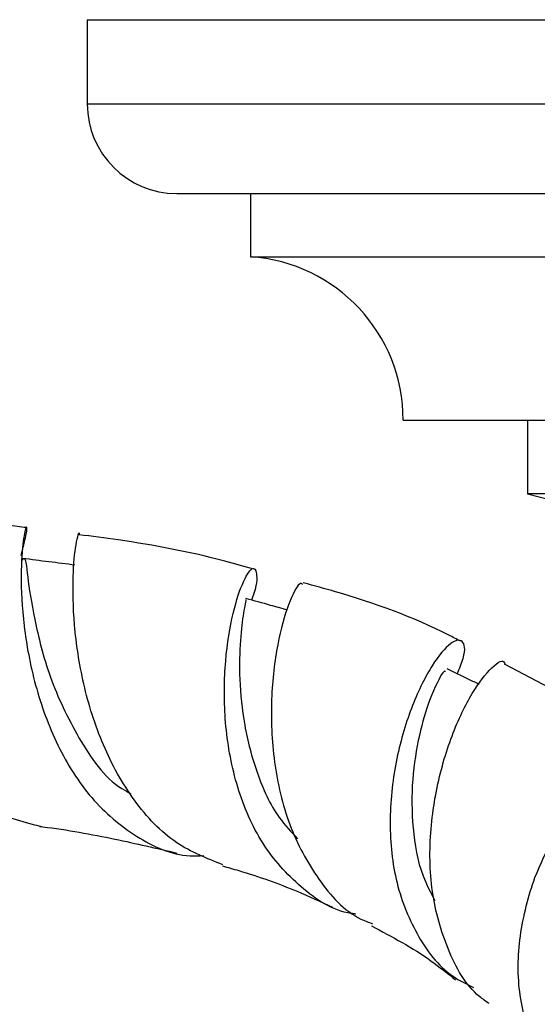
# Model space of a CAD drawing. Units: millimetres. Extents: x 5 to 995, y 5 to 995.
# Drawn here: x 558 to 571, y 237 to 260 of the extents above; entities that cross this region are included whole.
import ezdxf

# ---------------------------------------------------------------- set-up
doc = ezdxf.new("R2010")
doc.units = ezdxf.units.MM

msp = doc.modelspace()

# ---------------------------------------------------------------- linework, layer by layer
at = {"color": 7, "linetype": 'Continuous', "lineweight": 25}
for p, q in [((559.997, 260.477), (559.997, 258.477)), ((559.997, 260.477), (594.747, 260.477)), ((562.122, 256.352), (592.622, 256.352)), ((563.872, 256.352), (563.872, 254.852)), ((563.872, 254.852), (590.872, 254.852)), ((567.497, 250.977), (587.247, 250.977)), ((570.447, 250.977), (570.447, 249.227)), ((570.447, 249.227), (572.747, 248.627)), ((577.372, 249.227), (570.447, 249.227)), ((571.122, 244.547), (569.906, 245.181))]:
    msp.add_line(p, q, dxfattribs=at)
at = {"color": 8, "linetype": 'Continuous', "lineweight": 25}
msp.add_line((559.997, 258.477), (594.747, 258.477), dxfattribs=at)
at = {"color": 7, "linetype": 'Continuous', "lineweight": 25}
for centre, radius, start, end in [((562.122, 258.477), 2.125, 180, 270), ((563.613, 250.977), 3.884, 0, 86.1817)]:
    msp.add_arc(centre, radius, start, end, dxfattribs=at)
for points, knots in [([(553.842, 248.231), (553.883, 248.38), (553.99, 248.763), (554.037, 248.801), (554.104, 248.364), (554.227, 247.57), (554.453, 246.569), (554.804, 245.4), (555.475, 243.935), (556.409, 242.644), (557.555, 241.678), (558.441, 241.452), (558.876, 241.341)], [0, 0, 0, 0, 0.070568, 0.182064, 0.293509, 0.404723, 0.459499, 0.569276, 0.678978, 0.787797, 0.895702, 1, 1, 1, 1]), ([(558.55, 248.423), (558.406, 248.442), (556.927, 248.645), (555.398, 248.698), (554.019, 248.746)], [0, 0, 0, 0, 0.097644, 1, 1, 1, 1]), ([(558.427, 247.766), (558.472, 247.938), (558.583, 248.368), (558.555, 248.509), (558.475, 248.189), (558.408, 247.352), (558.465, 246.133), (558.726, 244.694), (559.251, 243.24), (560.059, 241.953), (561.139, 241.051), (562.082, 240.611), (562.653, 240.637), (562.762, 240.642)], [0, 0, 0, 0, 0.069759, 0.173818, 0.277069, 0.379322, 0.480491, 0.580651, 0.680026, 0.778948, 0.877753, 0.976706, 1, 1, 1, 1]), ([(563.216, 240.426), (562.839, 240.573), (562.041, 240.885), (561.075, 241.914), (560.331, 243.247), (559.872, 244.734), (559.664, 246.154), (559.649, 247.342), (559.721, 248.061), (559.81, 248.361), (559.803, 248.272), (559.803, 248.271)], [0, 0, 0, 0, 0.110733, 0.234432, 0.359204, 0.485123, 0.61216, 0.740255, 0.869315, 0.999142, 1, 1, 1, 1]), ([(563.953, 247.439), (563.723, 247.504), (562.675, 247.803), (561.285, 248.065), (560.11, 248.216), (559.799, 248.256)], [0, 0, 0, 0, 0.171444, 0.781073, 1, 1, 1, 1]), ([(558.453, 247.654), (558.462, 247.665), (558.538, 247.76), (558.565, 247.313), (558.718, 246.327), (559.063, 244.886), (559.755, 243.436), (560.443, 242.423), (560.961, 242.148), (561.033, 242.109)], [0, 0, 0, 0, 0.026183, 0.219337, 0.410051, 0.598356, 0.784735, 0.970012, 1, 1, 1, 1]), ([(559.706, 247.533), (559.499, 247.56), (559.084, 247.612), (558.669, 247.665), (558.462, 247.692)], [0, 0, 0, 0, 0.499999, 1, 1, 1, 1]), ([(566.372, 239.254), (566.336, 239.258), (565.841, 239.314), (565.041, 239.861), (564.109, 240.881), (563.52, 242.244), (563.246, 243.717), (563.241, 245.136), (563.42, 246.329), (563.683, 247.155), (563.932, 247.534), (564.029, 247.382), (564.031, 247.051), (563.902, 246.721), (563.896, 246.705)], [0, 0, 0, 0, 0.007639, 0.106226, 0.20419, 0.301639, 0.398804, 0.496021, 0.593711, 0.69225, 0.791884, 0.892725, 0.994711, 1, 1, 1, 1]), ([(565.117, 247.073), (565.093, 247.091), (565.026, 247.14), (564.772, 246.658), (564.502, 245.712), (564.337, 244.383), (564.396, 242.87), (564.747, 241.346), (565.451, 240.056), (566.159, 239.253), (566.677, 239.059), (566.769, 239.025)], [0, 0, 0, 0, 0.073717, 0.204162, 0.334414, 0.464096, 0.592929, 0.720721, 0.84733, 0.972707, 1, 1, 1, 1]), ([(568.858, 245.728), (568.766, 245.776), (567.833, 246.269), (566.574, 246.72), (565.382, 247.044), (565.127, 247.113)], [0, 0, 0, 0, 0.079695, 0.803691, 1, 1, 1, 1]), ([(564.743, 246.471), (564.612, 246.507), (564.286, 246.597), (563.96, 246.687), (563.766, 246.74)], [0, 0, 0, 0, 0.403176, 1, 1, 1, 1]), ([(563.753, 246.7), (563.758, 246.709), (563.777, 246.747), (563.704, 246.44), (563.624, 245.796), (563.597, 244.854), (563.701, 243.745), (564.004, 242.598), (564.426, 241.643), (564.837, 241.203), (564.988, 241.041)], [0, 0, 0, 0, 0.052227, 0.200151, 0.346549, 0.491351, 0.634627, 0.776662, 0.917896, 1, 1, 1, 1]), ([(568.783, 244.956), (568.836, 245.084), (569.001, 245.485), (568.929, 245.785), (568.651, 245.752), (568.194, 245.221), (567.707, 244.263), (567.314, 242.98), (567.139, 241.524), (567.268, 240.053), (567.777, 238.756), (568.435, 237.871), (569.002, 237.592), (569.171, 237.509)], [0, 0, 0, 0, 0.049159, 0.154061, 0.258319, 0.361545, 0.463461, 0.563981, 0.663303, 0.76183, 0.860036, 0.958435, 1, 1, 1, 1]), ([(569.536, 237.132), (569.46, 237.184), (569.018, 237.486), (568.524, 238.4), (568.129, 239.773), (568.117, 241.034), (568.276, 242.246), (568.583, 243.381), (569.082, 244.458), (569.554, 245.092), (569.867, 245.321), (569.905, 245.206), (569.911, 245.189)], [0, 0, 0, 0, 0.025847, 0.149109, 0.273557, 0.399242, 0.461999, 0.588844, 0.717316, 0.846695, 0.976715, 1, 1, 1, 1]), ([(568.506, 245.006), (568.492, 245.017), (568.455, 245.047), (568.152, 244.46), (567.87, 243.533), (567.694, 242.467), (567.702, 241.304), (567.869, 240.29), (568.15, 239.766), (568.252, 239.577)], [0, 0, 0, 0, 0.128602, 0.32985, 0.479178, 0.626735, 0.772795, 0.917763, 1, 1, 1, 1]), ([(569.305, 244.701), (569.222, 244.741), (568.968, 244.866), (568.713, 244.991), (568.541, 245.075)], [0, 0, 0, 0, 0.323504, 1, 1, 1, 1]), ([(558.874, 241.333), (558.896, 241.33), (559.507, 241.258), (560.601, 241.057), (561.642, 240.814), (562.132, 240.7)], [0, 0, 0, 0, 0.019345, 0.53861, 1, 1, 1, 1]), ([(571.29, 235.249), (571.203, 235.32), (570.768, 235.676), (570.367, 236.632), (570.157, 238.006), (570.339, 239.212), (570.65, 240.25), (570.907, 240.752), (571.062, 241.055)], [0, 0, 0, 0, 0.056089, 0.281132, 0.503842, 0.724837, 0.833806, 1, 1, 1, 1]), ([(563.205, 240.397), (563.335, 240.361), (563.95, 240.188), (564.838, 239.872), (565.543, 239.546), (565.82, 239.418)], [0, 0, 0, 0, 0.139557, 0.66212, 1, 1, 1, 1]), ([(566.745, 238.973), (567.234, 238.715), (567.949, 238.337), (568.55, 237.847), (568.74, 237.692)], [0, 0, 0, 0, 0.682308, 1, 1, 1, 1])]:
    msp.add_open_spline(points, degree=3, knots=knots, dxfattribs=at)

doc.saveas('drawing.dxf')
